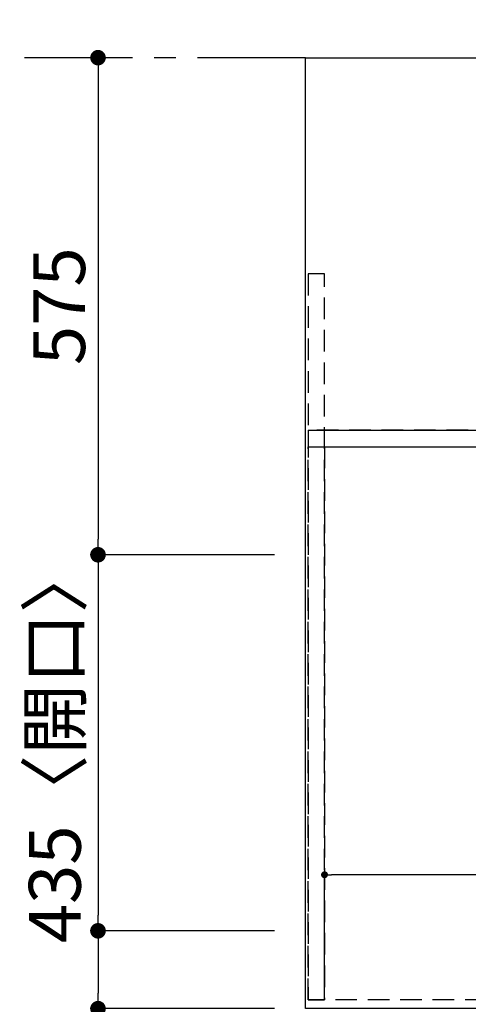
# Model space of a CAD drawing. Extents: x 55896 to 82369, y -11045 to -2175.
# Drawn here: x 56634 to 57153, y -4649 to -3510 of the extents above; entities that cross this region are included whole.
import ezdxf

# ---------------------------------------------------------------- set-up
doc = ezdxf.new("R2010")
doc.units = 0
doc.header["$LTSCALE"] = 50
doc.header["$MEASUREMENT"] = 0
for name, pattern in [('CENTER', [2, 1.25, -0.25, 0.25, -0.25]), ('DASHED', [0.75, 0.5, -0.25]), ('HIDDEN', [0.375, 0.25, -0.125])]:
    doc.linetypes.add(name, pattern=pattern)
doc.layers.get('0').update_dxf_attribs({"linetype": 'CONTINUOUS'})
doc.layers.get('DEFPOINTS').update_dxf_attribs({"color": 146, "linetype": 'CONTINUOUS'})
for name, color, linetype in [('111-壁仕上', 3, 'CONTINUOUS'), ('121-キャビネット（中）', 253, 'HIDDEN'), ('126-甲板', 2, 'CONTINUOUS'), ('166-寸法B', 11, 'CONTINUOUS')]:
    doc.layers.add(name, color=color, linetype=linetype)
doc.styles.add('KH001', font='msgothic.ttc')
doc.dimstyles.new('KH1xx015', dxfattribs={"dimscale": 10, "dimtxt": 3.8, "dimasz": 0.8, "dimexe": 0.3, "dimexo": 1.2, "dimgap": 0.5, "dimtad": 3, "dimdec": 1, "dimdsep": 46, "dimlunit": 6, "dimtxsty": 'KH001', "dimblk": 'DOT', "dimcen": 1, "dimdle": 1, "dimclrd": 256, "dimclre": 256, "dimclrt": 256, "dimadec": 0, "dimazin": 0, "dimtfac": 1, "dimtdec": 1, "dimtix": 1, "dimtmove": 2, "dimatfit": 3, "dimldrblk": 'CLOSEDBLANK', "dimfxl": 1, "dimtolj": 1, "dimtzin": 0, "dimlwd": -1, "dimlwe": -1, "dimarcsym": 0})
doc.dimstyles.new('KH1xx030', dxfattribs={"dimscale": 30, "dimtxt": 2, "dimasz": 0.6, "dimexe": 0.3, "dimexo": 1.2, "dimgap": 0.5, "dimtad": 3, "dimdec": 1, "dimdsep": 46, "dimlunit": 6, "dimtxsty": 'KH001', "dimblk": 'DOT', "dimcen": 1, "dimdle": 1, "dimclrd": 256, "dimclre": 256, "dimclrt": 256, "dimadec": 0, "dimazin": 0, "dimtfac": 1, "dimtdec": 1, "dimtix": 1, "dimtmove": 2, "dimatfit": 3, "dimldrblk": 'CLOSEDBLANK', "dimfxl": 1, "dimtolj": 1, "dimtzin": 0, "dimlwd": -1, "dimlwe": -1, "dimarcsym": 0})

# ---------------------------------------------------------------- blocks, each defined once
blk = doc.blocks.new('_Dot')
at = {"color": 0, "linetype": 'ByBlock', "lineweight": -2}
blk.add_line((-0.5, 0), (-1, 0), dxfattribs=at)
at = {"color": 0, "linetype": 'ByBlock', "const_width": 0.5}
blk.add_lwpolyline([(-0.25, 0, 1), (0.25, 0, 1)], format="xyb", close=True, dxfattribs=at)
blk = doc.blocks.new('*D58')
at = {"layer": '166-寸法B', "transparency": 16777216}
for p, q in [((56731.5, -3553.6), (56733.3, -3553.6)), ((56724.3, -3571.6), (56724.3, -4110.6)), ((56928.3, -4128.6), (56715.3, -4128.6))]:
    blk.add_line(p, q, dxfattribs=at)
at = {"layer": 'DEFPOINTS', "color": 0, "transparency": 16777216}
for p in [(56695.5, -3553.6), (56724.3, -4128.6), (56964.3, -4128.6)]:
    blk.add_point(p, dxfattribs=at)
at = {"layer": '166-寸法B', "transparency": 16777216, "xscale": 18, "yscale": 18, "zscale": 18}
for p, rotation in [((56724.3, -3553.6), 90), ((56724.3, -4128.6), 270)]:
    blk.add_blockref('_Dot', p, dxfattribs=dict(at, rotation=rotation))
at = {"layer": '166-寸法B', "transparency": 16777216, "insert": (56679.3, -3841.1), "char_height": 60, "attachment_point": 5, "rotation": 90, "style": 'KH001'}
blk.add_mtext('\\A1;575', dxfattribs=at)
blk = doc.blocks.new('_ClosedBlank')
at = {"color": 0, "linetype": 'ByBlock', "lineweight": -2}
for p, q in [((-1, 0.167), (0, 0)), ((-1, 0.167), (-1, -0.167)), ((0, 0), (-1, -0.167))]:
    blk.add_line(p, q, dxfattribs=at)
blk = doc.blocks.new('*D59')
at = {"layer": '166-寸法B', "transparency": 16777216}
for p, q in [((56928.3, -4128.6), (56715.3, -4128.6)), ((56724.3, -4146.6), (56724.3, -4545.6)), ((56928.3, -4563.6), (56715.3, -4563.6))]:
    blk.add_line(p, q, dxfattribs=at)
at = {"layer": 'DEFPOINTS', "color": 0, "transparency": 16777216}
for p in [(56964.3, -4128.6), (56724.3, -4563.6), (56964.3, -4563.6)]:
    blk.add_point(p, dxfattribs=at)
at = {"layer": '166-寸法B', "transparency": 16777216, "xscale": 18, "yscale": 18, "zscale": 18}
for p, rotation in [((56724.3, -4128.6), 90), ((56724.3, -4563.6), 270)]:
    blk.add_blockref('_Dot', p, dxfattribs=dict(at, rotation=rotation))
at = {"layer": '166-寸法B', "transparency": 16777216, "insert": (56674.3, -4346.1), "char_height": 60, "attachment_point": 5, "rotation": 90, "style": 'KH001'}
blk.add_mtext('\\A1;435〈開口〉', dxfattribs=at)
blk = doc.blocks.new('*D60')
at = {"layer": '166-寸法B', "transparency": 16777216}
for p, q in [((56928.3, -4563.6), (56715.3, -4563.6)), ((56724.3, -4581.6), (56724.3, -4635.6)), ((56928.3, -4653.6), (56715.3, -4653.6)), ((56724.3, -4782.1), (56724.3, -4653.6))]:
    blk.add_line(p, q, dxfattribs=at)
at = {"layer": 'DEFPOINTS', "color": 0, "transparency": 16777216}
for p in [(56964.3, -4563.6), (56724.3, -4653.6), (56964.3, -4653.6)]:
    blk.add_point(p, dxfattribs=at)
at = {"layer": '166-寸法B', "transparency": 16777216, "xscale": 18, "yscale": 18, "zscale": 18}
for p, rotation in [((56724.3, -4563.6), 90), ((56724.3, -4653.6), 270)]:
    blk.add_blockref('_Dot', p, dxfattribs=dict(at, rotation=rotation))
at = {"layer": '166-寸法B', "transparency": 16777216, "insert": (56679.3, -4731.6), "char_height": 60, "attachment_point": 5, "rotation": 90, "style": 'KH001'}
blk.add_mtext('\\A1;90', dxfattribs=at)
blk = doc.blocks.new('*D70')
at = {"layer": '166-寸法B', "transparency": 16777216}
for p, q in [((56605.5, -3448.6), (56605.5, -2748.3)), ((56584.4, -3553.6), (56608.5, -3553.6))]:
    blk.add_line(p, q, dxfattribs=at)
blk.add_solid([(56588, -3448.6), (56623, -3448.6), (56605.5, -3553.6)], dxfattribs=at)
at = {"layer": 'DEFPOINTS', "color": 0, "transparency": 16777216}
for p in [(56605.5, -2757.3), (56642, -2757.3), (56554.4, -3553.6)]:
    blk.add_point(p, dxfattribs=at)
at = {"layer": '166-寸法B', "transparency": 16777216, "insert": (56543, -3102.9), "char_height": 81, "attachment_point": 5, "rotation": 90, "style": 'KH001'}
blk.add_mtext('\\A1;基準位置 Ａ', dxfattribs=at)
blk = doc.blocks.new('_None')
blk = doc.blocks.new('*D77')
at = {"layer": 'DEFPOINTS', "transparency": 16777216}
for p, q in [((56986.3, -4631.6), (56986.3, -4495.7)), ((58028.3, -4498.7), (56994.3, -4498.7)), ((58036.3, -4631.6), (58036.3, -4495.7))]:
    blk.add_line(p, q, dxfattribs=at)
at = {"layer": 'DEFPOINTS', "color": 0, "transparency": 16777216}
for p in [(56986.3, -4498.7), (56986.3, -4643.6), (58036.3, -4643.6)]:
    blk.add_point(p, dxfattribs=at)
at = {"layer": 'DEFPOINTS', "transparency": 16777216, "xscale": 8, "yscale": 8, "zscale": 8, "rotation": 180}
blk.add_blockref('_Dot', (56986.3, -4498.7), dxfattribs=at)
at = {"layer": 'DEFPOINTS', "transparency": 16777216, "xscale": 8, "yscale": 8, "zscale": 8}
blk.add_blockref('_Dot', (58036.3, -4498.7), dxfattribs=at)
at = {"layer": 'DEFPOINTS', "transparency": 16777216, "insert": (57511.3, -4472.3), "char_height": 38, "attachment_point": 5, "style": 'KH001'}
blk.add_mtext('\\A1;1,050', dxfattribs=at)

msp = doc.modelspace()

# ---------------------------------------------------------------- linework, layer by layer
at = {"layer": '111-壁仕上', "color": 253, "linetype": 'CENTER', "ltscale": 2}
msp.add_line((56964.32, -3553.59), (56271.25, -3553.59), dxfattribs=at)
at = {"layer": '121-キャビネット（中）', "ltscale": 2}
for p, q in [((56967.32, -3984.59), (59552.32, -3984.59)), ((56986.32, -3984.59), (59536.32, -3984.59))]:
    msp.add_line(p, q, dxfattribs=at)
msp.add_lwpolyline([(56967.32, -4643.59), (56986.32, -4643.59), (56986.32, -3803.59), (56967.32, -3803.59)], close=True, dxfattribs=at)
msp.add_lwpolyline([(59536.32, -4643.59), (56986.32, -4643.59), (56986.32, -3984.59)], dxfattribs=at)
at = {"layer": '126-甲板'}
msp.add_lwpolyline([(56964.32, -3553.59), (59552.32, -3553.59), (59552.32, -4653.59), (56964.32, -4653.59)], close=True, dxfattribs=at)
at = {"layer": 'DEFPOINTS', "linetype": 'DASHED'}
for points in [[(59552.32, -3984.59), (56967.32, -3984.59), (56967.32, -4003.59), (59552.32, -4003.59)], [(56986.32, -4643.59), (56967.32, -4643.59), (56967.32, -4003.59), (56986.32, -4003.59)], [(58036.32, -4643.59), (56986.32, -4643.59), (56986.32, -4003.59), (58036.32, -4003.59)]]:
    msp.add_lwpolyline(points, close=True, dxfattribs=at)

# ---------------------------------------------------------------- dimensions: what is measured, and where the dimension line sits
at = {"layer": '166-寸法B'}
dim = msp.add_linear_dim(base=(56605.53, -2757.25), p1=(56554.4, -3553.59), p2=(56642.01, -2757.25), angle=270, text='基準位置 Ａ', dimstyle='KH1xx030', override={"dimtxt": 2.7, "dimasz": 3.5, "dimexe": 0.1, "dimexo": 1, "dimblk2": 'None', "dimsah": 1, "dimdle": 0.3, "dimse2": 1}, dxfattribs=at)
dim.commit()
dim.dimension.update_dxf_attribs({"geometry": '*D70', "text_midpoint": (56543.04, -3102.92)})
dim = msp.add_linear_dim(base=(56724.32, -4128.59), p1=(56695.52, -3553.59), p2=(56964.32, -4128.59), angle=90, dimstyle='KH1xx030', dxfattribs=at)
dim.commit()
dim.dimension.update_dxf_attribs({"geometry": '*D58', "text_midpoint": (56679.32, -3841.09)})
dim = msp.add_linear_dim(base=(56724.32, -4563.59), p1=(56964.32, -4128.59), p2=(56964.32, -4563.59), angle=90, text='<>〈開口〉', dimstyle='KH1xx030', dxfattribs=at)
dim.commit()
dim.dimension.update_dxf_attribs({"geometry": '*D59', "text_midpoint": (56674.29, -4346.09)})
dim = msp.add_linear_dim(base=(56724.32, -4653.59), p1=(56964.32, -4563.59), p2=(56964.32, -4653.59), angle=90, dimstyle='KH1xx030', override={"dimtmove": 1}, dxfattribs=at)
dim.commit()
dim.dimension.update_dxf_attribs({"geometry": '*D60', "text_midpoint": (56708.51, -4731.6), "dimtype": 128})
at = {"layer": 'DEFPOINTS'}
dim = msp.add_linear_dim(base=(56986.32, -4498.71), p1=(58036.32, -4643.59), p2=(56986.32, -4643.59), angle=180, dimstyle='KH1xx015', dxfattribs=at)
dim.commit()
dim.dimension.update_dxf_attribs({"geometry": '*D77', "text_midpoint": (57511.32, -4472.3)})

doc.saveas('drawing.dxf')
